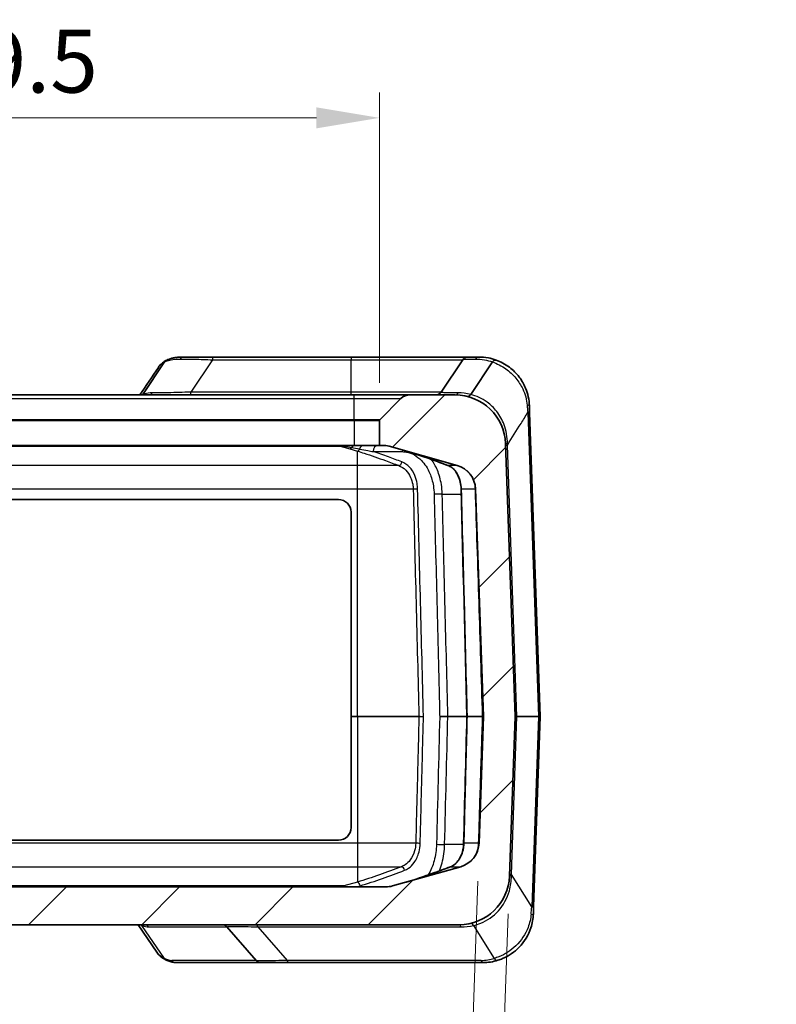
# Model space of a CAD drawing. Units: millimetres. Extents: x 0 to 5253, y 0 to 564.
# Drawn here: x 1641 to 1701, y 53 to 131 of the extents above; entities that cross this region are included whole.
import ezdxf

# ---------------------------------------------------------------- set-up
doc = ezdxf.new("R2010")
doc.units = ezdxf.units.MM
doc.header["$LTSCALE"] = 1.5
doc.layers.get('Defpoints').update_dxf_attribs({"lineweight": 25})
for name, color, linetype, lineweight in [('Dimension (ISO)', 7, 'Continuous', 18), ('Dimension (ISO) @ 1', 7, 'Continuous', 18), ('Hatch (ISO)', 1, 'Continuous', 18), ('Visible (ISO)', 7, 'Continuous', 35), ('Visible Narrow (ISO)', 7, 'Continuous', 25)]:
    doc.layers.add(name, color=color, linetype=linetype, lineweight=lineweight)
doc.styles.add('Note Text (TK)', font='txt')
doc.dimstyles.new('Default - Method 1b (TK)', dxfattribs={"dimscale": 1.5, "dimtxt": 2.5, "dimasz": 2.5, "dimexe": 1, "dimexo": 1.5, "dimgap": 1, "dimtad": 1, "dimtoh": 1, "dimrnd": 1e-08, "dimdsep": 46, "dimtxsty": 'Note Text (TK)', "dimcen": 0.09, "dimdle": 5, "dimclrd": 100, "dimclre": 100, "dimclrt": 7, "dimadec": 1, "dimazin": 1, "dimtfac": 1, "dimtmove": 0, "dimatfit": 3, "dimfxl": 1, "dimtolj": 1, "dimlwd": -1, "dimlwe": -1, "dimarcsym": 0})

# ---------------------------------------------------------------- blocks, each defined once
blk = doc.blocks.new('*D42')
at = {"layer": 'Defpoints', "color": 0}
for p in [(1669.872, 122.941), (1610.372, 98.941), (1669.872, 98.941)]:
    blk.add_point(p, dxfattribs=at)
at = {"layer": 'Dimension (ISO)', "color": 100}
for p, q in [((1610.372, 101.941), (1610.372, 124.941)), ((1669.872, 101.941), (1669.872, 124.941)), ((1615.372, 122.941), (1664.872, 122.941))]:
    blk.add_line(p, q, dxfattribs=at)
for points in [[(1615.372, 123.774), (1615.372, 122.107), (1610.372, 122.941)], [(1664.872, 123.774), (1664.872, 122.107), (1669.872, 122.941)]]:
    blk.add_solid(points, dxfattribs=at)
at = {"layer": 'Dimension (ISO)', "color": 7, "insert": (1634.298, 127.441), "char_height": 5, "attachment_point": 4, "style": 'Note Text (TK)'}
blk.add_mtext('\\A1;59.5', dxfattribs=at)
blk = doc.blocks.new('*D44')
at = {"layer": 'Defpoints', "color": 0}
for p in [(1677.772, 65.439), (1680.181, 62.843), (1676.846, 38.944)]:
    blk.add_point(p, dxfattribs=at)
at = {"layer": 'Dimension (ISO)', "color": 100}
for p, q in [((1677.667, 62.441), (1676.777, 36.946)), ((1680.076, 59.844), (1679.273, 36.858)), ((1671.849, 39.119), (1666.852, 39.293)), ((1676.846, 38.944), (1679.343, 38.857)), ((1684.34, 38.683), (1701.341, 38.089))]:
    blk.add_line(p, q, dxfattribs=at)
for points in [[(1671.878, 39.952), (1671.82, 38.286), (1676.846, 38.944)], [(1684.369, 39.516), (1684.311, 37.85), (1679.343, 38.857)]]:
    blk.add_solid(points, dxfattribs=at)
at = {"layer": 'Dimension (ISO)', "color": 7, "insert": (1691.493, 42.936), "char_height": 5, "attachment_point": 4, "rotation": 358, "style": 'Note Text (TK)'}
blk.add_mtext('\\A1;2.5', dxfattribs=at)

msp = doc.modelspace()

# ---------------------------------------------------------------- hatches: boundary and pattern name
at = {"layer": 'Hatch (ISO)'}
h = msp.add_hatch(dxfattribs=at)
h.set_pattern_fill('ANSI31', color=256, scale=50.8, style=0)
h.set_pattern_definition([(45, (1369.5, -16), (-4.49013, 4.49013), [])])
edge = h.paths.add_edge_path()
edge.add_ellipse((1610.2722, 98.9408), major_axis=(0.1, 0), ratio=1, start_angle=0, end_angle=45)
edge.add_line((1610.343, 99.0115), (1608.6651, 100.6893))
edge.add_ellipse((1607.958, 99.9822), major_axis=(0.7071, 0.7071), ratio=1, start_angle=0, end_angle=45)
edge.add_line((1607.958, 100.9822), (1604.3755, 100.9822))
edge.add_ellipse((1604.3755, 96.9822), major_axis=(0, 4), ratio=1, start_angle=0, end_angle=88)
edge.add_line((1600.3779, 97.1218), (1599.6224, 75.4857))
edge.add_ellipse((1599.7223, 75.4822), major_axis=(-0.0999, 0.0035), ratio=1, start_angle=0, end_angle=4)
edge.add_line((1599.6224, 75.4787), (1600.0636, 62.8426))
edge.add_ellipse((1604.0612, 62.9822), major_axis=(-3.9976, -0.1396), ratio=1, start_angle=0, end_angle=88)
edge.add_line((1604.0612, 58.9822), (1676.1833, 58.9822))
edge.add_ellipse((1676.1833, 62.9822), major_axis=(0, -4), ratio=1, start_angle=0, end_angle=88)
edge.add_line((1680.1809, 62.8426), (1680.6221, 75.4787))
edge.add_ellipse((1680.5222, 75.4822), major_axis=(0.0999, -0.0035), ratio=1, start_angle=0, end_angle=4)
edge.add_line((1680.6221, 75.4857), (1679.8666, 97.1218))
edge.add_ellipse((1675.869, 96.9822), major_axis=(3.9976, 0.1396), ratio=1, start_angle=0, end_angle=88)
edge.add_line((1675.869, 100.9822), (1672.2865, 100.9822))
edge.add_ellipse((1672.2865, 99.9822), major_axis=(0, 1), ratio=1, start_angle=0, end_angle=45)
edge.add_line((1671.5794, 100.6893), (1669.9015, 99.0115))
edge.add_ellipse((1669.9722, 98.9408), major_axis=(-0.0707, 0.0707), ratio=1, start_angle=0, end_angle=45)
edge.add_line((1669.8722, 98.9408), (1669.8722, 96.9822))
edge.add_line((1669.8722, 96.9822), (1670.0942, 96.9822))
edge.add_ellipse((1670.0942, 94.9822), major_axis=(0, 2), ratio=1, start_angle=344.213281, end_angle=360, ccw=False)
edge.add_line((1670.6383, 96.9067), (1676.0375, 95.3803))
edge.add_ellipse((1675.4934, 93.4557), major_axis=(0.5441, 1.9246), ratio=1, start_angle=287.786719, end_angle=360, ccw=False)
edge.add_line((1677.4922, 93.5255), (1678.1221, 75.4857))
edge.add_ellipse((1678.0222, 75.4822), major_axis=(0.0999, 0.0035), ratio=1, start_angle=356, end_angle=360, ccw=False)
edge.add_line((1678.1221, 75.4787), (1677.7715, 65.4389))
edge.add_ellipse((1675.7727, 65.5087), major_axis=(1.9988, -0.0698), ratio=1, start_angle=287.786719, end_angle=360, ccw=False)
edge.add_line((1676.3169, 63.5841), (1670.9176, 62.0576))
edge.add_ellipse((1670.3735, 63.9822), major_axis=(0.5441, -1.9246), ratio=1, start_angle=344.213281, end_angle=360, ccw=False)
edge.add_line((1670.3735, 61.9822), (1609.871, 61.9822))
edge.add_ellipse((1609.871, 63.9822), major_axis=(0, -2), ratio=1, start_angle=344.213281, end_angle=360, ccw=False)
edge.add_line((1609.3268, 62.0576), (1603.9276, 63.5841))
edge.add_ellipse((1604.4717, 65.5087), major_axis=(-0.5441, -1.9246), ratio=1, start_angle=287.786719, end_angle=360, ccw=False)
edge.add_line((1602.473, 65.4389), (1602.35, 68.9597))
edge.add_line((1602.35, 68.9597), (1602.1501, 68.9527))
edge.add_line((1602.1501, 68.9527), (1602.1329, 69.4466))
edge.add_line((1602.1329, 69.4466), (1602.3328, 69.4535))
edge.add_line((1602.3328, 69.4535), (1602.3238, 69.7107))
edge.add_line((1602.3238, 69.7107), (1602.1239, 69.7037))
edge.add_line((1602.1239, 69.7037), (1602.0721, 71.1882))
edge.add_line((1602.0721, 71.1882), (1602.272, 71.1952))
edge.add_line((1602.272, 71.1952), (1602.263, 71.4523))
edge.add_line((1602.263, 71.4523), (1602.0631, 71.4453))
edge.add_line((1602.0631, 71.4453), (1602.0454, 71.9509))
edge.add_line((1602.0454, 71.9509), (1602.2453, 71.9579))
edge.add_line((1602.2453, 71.9579), (1602.1224, 75.4787))
edge.add_ellipse((1602.2223, 75.4822), major_axis=(-0.0999, -0.0035), ratio=1, start_angle=356, end_angle=360, ccw=False)
edge.add_line((1602.1224, 75.4857), (1602.7523, 93.5255))
edge.add_ellipse((1604.7511, 93.4557), major_axis=(-1.9988, 0.0698), ratio=1, start_angle=287.786719, end_angle=360, ccw=False)
edge.add_line((1604.207, 95.3803), (1609.6062, 96.9067))
edge.add_ellipse((1610.1503, 94.9822), major_axis=(-0.5441, 1.9246), ratio=1, start_angle=344.213281, end_angle=360, ccw=False)
edge.add_line((1610.1503, 96.9822), (1610.3722, 96.9822))
edge.add_line((1610.3722, 96.9822), (1610.3722, 98.9408))

# ---------------------------------------------------------------- linework, layer by layer
at = {"layer": 'Visible (ISO)'}
for p, q in [((1656.6318, 103.9822), (1654.3005, 103.9822)), ((1667.6222, 103.9822), (1656.6318, 103.9822)), ((1676.8898, 103.9822), (1667.6222, 103.9822)), ((1677.7642, 103.9822), (1676.8898, 103.9822)), ((1651.1079, 101.0169), (1652.8258, 103.5938)), ((1676.4738, 103.7595), (1674.7707, 101.2048)), ((1677.1147, 101.0169), (1678.8326, 103.5938)), ((1667.8722, 100.9822), (1612.3722, 100.9822)), ((1651.1079, 101.0169), (1651.1079, 101.0169)), ((1672.2865, 100.9822), (1667.8722, 100.9822)), ((1671.5794, 100.6893), (1669.9015, 99.0115)), ((1675.869, 100.9822), (1672.2865, 100.9822)), ((1677.1146, 101.0169), (1677.1147, 101.0169)), ((1681.781, 99.5735), (1681.7618, 100.1218)), ((1682.6221, 75.4857), (1681.781, 99.5735)), ((1669.8722, 98.9408), (1669.8722, 96.9822)), ((1667.8722, 96.9822), (1612.3722, 96.9822)), ((1669.8722, 96.9822), (1667.8722, 96.9822)), ((1669.8722, 96.9822), (1670.0942, 96.9822)), ((1670.6383, 96.9067), (1676.0375, 95.3803)), ((1680.6221, 75.4857), (1679.8666, 97.1218)), ((1677.4922, 93.5255), (1678.1221, 75.4857)), ((1613.6222, 92.6822), (1666.6222, 92.6822)), ((1667.6222, 91.6822), (1667.6222, 75.4857)), ((1667.6222, 75.4857), (1667.6222, 75.4787)), ((1667.6222, 75.4787), (1667.6222, 66.6822)), ((1678.1221, 75.4787), (1677.7715, 65.4389)), ((1680.1809, 62.8426), (1680.6221, 75.4787)), ((1682.0954, 60.3958), (1682.6221, 75.4787)), ((1666.6222, 65.6822), (1613.6222, 65.6822)), ((1676.3169, 63.5841), (1670.9176, 62.0576)), ((1670.3735, 61.9822), (1609.871, 61.9822)), ((1682.0954, 60.3958), (1682.0761, 59.8426)), ((1604.0612, 58.9822), (1676.1833, 58.9822)), ((1650.7391, 58.9822), (1652.2181, 56.8107)), ((1660.0859, 56.1538), (1657.7717, 58.8106)), ((1653.7506, 55.9822), (1660.4629, 55.9822)), ((1660.4629, 55.9822), (1662.6995, 55.9822)), ((1662.6995, 55.9822), (1678.0785, 55.9822))]:
    msp.add_line(p, q, dxfattribs=at)
for centre, radius, start, end in [((1676.8898, 103.4822), 0.5, 90, 146.309932), ((1672.2865, 99.9822), 1, 90, 135), ((1674.3547, 101.4822), 0.5, 270, 326.309932), ((1675.869, 96.9822), 4, 2, 90), ((1669.9722, 98.9408), 0.1, 135, 180), ((1670.0942, 94.9822), 2, 74.213281, 90), ((1675.4934, 93.4557), 2, 2, 74.213281), ((1666.6222, 91.6822), 1, 0, 90), ((1678.0222, 75.4822), 0.1, 358, 2), ((1680.5222, 75.4822), 0.1, 358, 2), ((1682.5222, 75.4822), 0.1, 358, 2), ((1666.6222, 66.6822), 1, 270, 0), ((1675.7727, 65.5087), 2, 285.786719, 358), ((1676.1833, 62.9822), 4, 270, 358), ((1670.3735, 63.9822), 2, 270, 285.786719), ((1657.3947, 58.4822), 0.5, 41.057232, 90), ((1660.4629, 56.4822), 0.5, 221.057232, 270), ((1678.0785, 59.9822), 4, 270, 287.319421)]:
    msp.add_arc(centre, radius, start, end, dxfattribs=at)
for centre, major_axis, ratio, start_param, end_param in [((-955.1337, 3581.2896), (205.2416, 5118.0239), 0.7116966, 3.9935227, 3.994101), ((-63882.0812, -3288.7869), (0.2091, -92779.4653), 0.707075, 1.6070637, 1.6072582), ((-66246.9545, 3561.2435), (-0.2135, -96126.1952), 0.7070754, 1.534423, 1.5345275), ((1676.77, 75.4822), (0, -0.1001), 0.4093582, 1.5081669, 1.6334258)]:
    msp.add_ellipse(centre, major_axis=major_axis, ratio=ratio, start_param=start_param, end_param=end_param, dxfattribs=at)
for points, knots in [([(1652.9602, 103.7173), (1653.0435, 103.7575), (1653.1288, 103.7923), (1653.3021, 103.8521), (1653.39, 103.877), (1653.5678, 103.9183), (1653.6577, 103.9345), (1653.8389, 103.9596), (1653.9303, 103.9684), (1654.1144, 103.9797), (1654.2071, 103.9822), (1654.3005, 103.9822)], [1.97913675, 1.97913675, 1.97913675, 1.97913675, 2.01258652, 2.01258652, 2.04603629, 2.04603629, 2.07948606, 2.07948606, 2.11293583, 2.11293583, 2.1463856, 2.1463856, 2.1463856, 2.1463856]), ([(1679.1379, 103.7389), (1678.9249, 103.8168), (1678.7135, 103.8735), (1678.2473, 103.9618), (1677.9959, 103.9822), (1677.7642, 103.9822)], [-2.31273468, -2.31273468, -2.31273468, -2.31273468, -2.23943938, -2.23943938, -2.14634395, -2.14634395, -2.14634395, -2.14634395]), ([(1652.9448, 103.7094), (1652.897, 103.6829), (1652.8503, 103.6541), (1652.7598, 103.5921), (1652.716, 103.5588), (1652.6317, 103.4881), (1652.5912, 103.4506), (1652.5139, 103.3719), (1652.4771, 103.3307), (1652.4072, 103.245), (1652.3742, 103.2005), (1652.3431, 103.1547)], [0.000465528, 0.000465528, 0.000465528, 0.000465528, 0.020005962, 0.020005962, 0.039546395, 0.039546395, 0.059086829, 0.059086829, 0.078627262, 0.078627262, 0.098167696, 0.098167696, 0.098167696, 0.098167696]), ([(1652.827, 103.5957), (1652.8554, 103.6414), (1652.8925, 103.6784), (1652.9441, 103.7091), (1652.952, 103.7134), (1652.9602, 103.7173)], [0, 0, 0, 0, 0.019543046, 0.019543046, 0.023017529, 0.023017529, 0.023017529, 0.023017529]), ([(1678.834, 103.5957), (1678.8708, 103.6414), (1678.9105, 103.6783), (1678.9837, 103.7254), (1679.0164, 103.7392), (1679.0794, 103.751), (1679.1094, 103.7491), (1679.1371, 103.7392), (1679.1375, 103.7391), (1679.1379, 103.7389)], [0, 0, 0, 0, 0.01952383, 0.01952383, 0.035255151, 0.035255151, 0.050969546, 0.050969546, 0.051207495, 0.051207495, 0.051207495, 0.051207495]), ([(1681.7618, 100.1218), (1681.7453, 100.5949), (1681.6434, 101.0672), (1681.3315, 101.8244), (1681.1587, 102.1255), (1680.9529, 102.3972), (1680.7296, 102.692), (1680.4675, 102.9519), (1679.852, 103.4195), (1679.4913, 103.6097), (1679.1379, 103.7389)], [0, 0, 0, 0, 0.12500314, 0.12500314, 0.21597962, 0.21597962, 0.21597962, 0.31469277, 0.31469277, 0.43058653, 0.43058653, 0.43058653, 0.43058653]), ([(1676.8536, 100.8591), (1676.854, 100.859), (1676.8544, 100.8589), (1676.879, 100.8529), (1676.9048, 100.8537), (1676.958, 100.8688), (1676.985, 100.883), (1677.0479, 100.931), (1677.0829, 100.9695), (1677.1146, 101.0169)], [-0.000225275, -0.000225275, -0.000225275, -0.000225275, 0, 0, 0.014420212, 0.014420212, 0.028831998, 0.028831998, 0.048369478, 0.048369478, 0.048369478, 0.048369478]), ([(1672.0004, 96.5216), (1672.2194, 96.4597), (1672.4387, 96.3926), (1672.8777, 96.252), (1673.0973, 96.1786), (1673.5366, 96.0278), (1673.7563, 95.9505), (1674.1956, 95.7932), (1674.4153, 95.7134), (1674.8545, 95.5519), (1675.0741, 95.4702), (1675.2936, 95.388)], [0, 0, 0, 0, 0.09656422, 0.09656422, 0.19312843, 0.19312843, 0.28969265, 0.28969265, 0.38625687, 0.38625687, 0.48282108, 0.48282108, 0.48282108, 0.48282108]), ([(1675.2936, 95.388), (1675.4, 95.3482), (1675.505, 95.2902), (1675.7066, 95.1359), (1675.8031, 95.0395), (1675.9791, 94.8105), (1676.0584, 94.6779), (1676.1914, 94.3842), (1676.245, 94.2231), (1676.3205, 93.8844), (1676.3422, 93.7068), (1676.3468, 93.5282)], [0, 0, 0, 0, 0.05933685, 0.05933685, 0.11867369, 0.11867369, 0.17801054, 0.17801054, 0.23734738, 0.23734738, 0.29668423, 0.29668423, 0.29668423, 0.29668423]), ([(1676.553, 65.4361), (1676.5484, 65.2577), (1676.5267, 65.0804), (1676.4516, 64.742), (1676.3983, 64.581), (1676.2658, 64.2872), (1676.1868, 64.1546), (1676.0114, 63.9253), (1675.9152, 63.8288), (1675.7142, 63.6742), (1675.6096, 63.6161), (1675.5036, 63.5762)], [0, 0, 0, 0, 0.0592453, 0.0592453, 0.1184906, 0.1184906, 0.1777359, 0.1777359, 0.2369812, 0.2369812, 0.2962265, 0.2962265, 0.2962265, 0.2962265]), ([(1675.5036, 63.5762), (1675.2701, 63.4883), (1675.0365, 63.4011), (1674.5693, 63.2284), (1674.3357, 63.1429), (1673.8684, 62.9746), (1673.6347, 62.8918), (1673.1673, 62.7304), (1672.9337, 62.6517), (1672.4667, 62.5014), (1672.2333, 62.4296), (1672.0004, 62.3637)], [0, 0, 0, 0, 0.10272127, 0.10272127, 0.20544253, 0.20544253, 0.3081638, 0.3081638, 0.41088506, 0.41088506, 0.51360633, 0.51360633, 0.51360633, 0.51360633]), ([(1679.2693, 56.1635), (1679.391, 56.2015), (1679.5144, 56.2464), (1680.1048, 56.4963), (1680.5729, 56.8046), (1681.3704, 57.6352), (1681.6912, 58.1625), (1681.9964, 59.0924), (1682.063, 59.4673), (1682.0761, 59.8426)], [0, 0, 0, 0, 0.0403925, 0.0403925, 0.193051, 0.193051, 0.35172915, 0.35172915, 0.45090299, 0.45090299, 0.45090299, 0.45090299]), ([(1652.2181, 56.8107), (1652.2556, 56.7557), (1652.2958, 56.7026), (1652.3817, 56.6013), (1652.4273, 56.5531), (1652.5238, 56.4623), (1652.5746, 56.4198), (1652.6806, 56.3411), (1652.7358, 56.3049), (1652.8495, 56.2392), (1652.9081, 56.2096), (1652.9679, 56.1833)], [0.33358561, 0.33358561, 0.33358561, 0.33358561, 0.35704824, 0.35704824, 0.38051086, 0.38051086, 0.40397349, 0.40397349, 0.42743611, 0.42743611, 0.45089874, 0.45089874, 0.45089874, 0.45089874]), ([(1653.7506, 55.9822), (1653.6971, 55.9822), (1653.6449, 55.986), (1653.5417, 55.9993), (1653.4907, 56.0087), (1653.3886, 56.0322), (1653.3375, 56.0462), (1653.2343, 56.0784), (1653.1822, 56.0967), (1653.0763, 56.137), (1653.0226, 56.1592), (1652.9679, 56.1833)], [0.41395365, 0.41395365, 0.41395365, 0.41395365, 0.47440983, 0.47440983, 0.53486601, 0.53486601, 0.5953222, 0.5953222, 0.65577838, 0.65577838, 0.71623457, 0.71623457, 0.71623457, 0.71623457])]:
    msp.add_open_spline(points, degree=3, knots=knots, dxfattribs=at)
for points in [[(1652.827, 103.5957), (1652.8267, 103.5951), (1652.8262, 103.5945), (1652.8258, 103.5938)], [(1678.8326, 103.5938), (1678.833, 103.5945), (1678.8335, 103.5951), (1678.834, 103.5957)], [(1651.0819, 100.9822), (1651.0911, 100.9931), (1651.0998, 101.0047), (1651.1079, 101.0169)]]:
    msp.add_open_spline(points, degree=3, dxfattribs=at)
at = {"layer": 'Visible Narrow (ISO)'}
for p, q in [((1656.6318, 103.9822), (1656.6318, 103.7595)), ((1667.6222, 103.9822), (1667.6222, 103.7595)), ((1656.6318, 103.7595), (1654.9287, 101.2048)), ((1656.6318, 103.7595), (1667.6222, 103.7595)), ((1667.6222, 103.7595), (1676.4738, 103.7595)), ((1667.6222, 101.2048), (1667.6222, 103.7595)), ((1612.3722, 100.6893), (1667.8722, 100.6893)), ((1654.9287, 100.9822), (1654.9287, 101.2048)), ((1667.6222, 101.2048), (1654.9287, 101.2048)), ((1667.6222, 100.9822), (1667.6222, 101.2048)), ((1674.7707, 101.2048), (1667.6222, 101.2048)), ((1667.8722, 100.6893), (1667.8722, 100.9822)), ((1667.8722, 100.6893), (1671.5794, 100.6893)), ((1667.8722, 99.0115), (1667.8722, 100.6893)), ((1681.6346, 99.5735), (1682.4758, 75.4857)), ((1667.8722, 99.0115), (1612.3722, 99.0115)), ((1612.3722, 98.9408), (1667.8722, 98.9408)), ((1669.9015, 99.0115), (1667.8722, 99.0115)), ((1667.8722, 98.9408), (1667.8722, 99.0115)), ((1667.8722, 98.9408), (1667.8722, 96.9822)), ((1667.8722, 98.9408), (1669.8722, 98.9408)), ((1613.4844, 96.9067), (1666.7601, 96.9067)), ((1666.7601, 96.9067), (1667.5144, 96.6935)), ((1680.7685, 75.4857), (1680.0169, 97.0084)), ((1667.5144, 96.6935), (1668.1222, 96.5216)), ((1668.1222, 95.3803), (1668.1222, 96.5216)), ((1669.3859, 96.4822), (1671.6863, 96.4822)), ((1668.1222, 95.3803), (1612.1222, 95.3803)), ((1671.4052, 95.3803), (1668.1222, 95.3803)), ((1668.1222, 93.5255), (1668.1222, 95.3803)), ((1676.0375, 95.3803), (1675.3246, 95.3803)), ((1612.1222, 93.5255), (1668.1222, 93.5255)), ((1668.1222, 93.5255), (1672.5454, 93.5255)), ((1668.1222, 75.4857), (1668.1222, 93.5255)), ((1674.8528, 93.1218), (1676.3573, 93.1218)), ((1676.3824, 93.5255), (1677.4548, 93.5255)), ((1668.1222, 75.4857), (1667.6222, 75.4857)), ((1667.6222, 75.4787), (1668.1222, 75.4787)), ((1673.0047, 75.4857), (1668.1222, 75.4857)), ((1668.1222, 75.4857), (1668.1222, 75.4787)), ((1668.1222, 75.4787), (1673.0047, 75.4787)), ((1668.1222, 75.4787), (1668.1222, 65.4389)), ((1676.811, 75.4857), (1675.2975, 75.4857)), ((1675.2975, 75.4787), (1676.811, 75.4787)), ((1678.0251, 75.4857), (1676.8492, 75.4857)), ((1676.8492, 75.4787), (1678.0251, 75.4787)), ((1680.3312, 62.9568), (1680.7685, 75.4787)), ((1682.4758, 75.4857), (1680.7685, 75.4857)), ((1680.7685, 75.4787), (1682.4758, 75.4787)), ((1682.4758, 75.4787), (1681.9491, 60.3958)), ((1668.1222, 65.4389), (1612.1222, 65.4389)), ((1672.7493, 65.4389), (1668.1222, 65.4389)), ((1668.1222, 65.4389), (1668.1222, 63.5841)), ((1676.5491, 65.3437), (1675.0421, 65.3437)), ((1677.7104, 65.4389), (1676.5898, 65.4389)), ((1612.1222, 63.5841), (1668.1222, 63.5841)), ((1668.1222, 63.5841), (1668.1222, 62.3637)), ((1668.1222, 63.5841), (1671.6146, 63.5841)), ((1675.5354, 63.5841), (1676.3169, 63.5841)), ((1681.9491, 60.3958), (1680.3312, 62.9568)), ((1667.0395, 62.0576), (1613.205, 62.0576)), ((1668.1222, 62.3637), (1667.0395, 62.0576)), ((1668.0059, 61.9822), (1668.3344, 62.0751)), ((1652.8211, 56.3125), (1651.043, 58.923)), ((1651.5629, 58.8106), (1657.7717, 58.8106)), ((1660.241, 58.8106), (1676.3276, 58.8106)), ((1660.241, 58.8106), (1662.5552, 56.1538)), ((1677.327, 58.923), (1678.9762, 56.3125)), ((1660.0859, 56.1538), (1653.4023, 56.1538)), ((1677.9343, 56.1538), (1662.5552, 56.1538))]:
    msp.add_line(p, q, dxfattribs=at)
for centre, radius, end in [((1676.3276, 63.3106), 4.5, 282.832251), ((1677.9343, 59.6538), 3.5, 287.319421)]:
    msp.add_arc(centre, radius, 270, end, dxfattribs=at)
for centre, major_axis, ratio, start_param, end_param in [((1654.3005, 103.4822), (0, 0.5), 0.6531757, 0, 0.8161809), ((1677.7642, 103.4822), (0, 0.5), 0.7572064, 0, 0.8161809), ((1651.5872, 101.4822), (0, -0.5), 0.7557013, 0, 0.8160976), ((1675.869, 101.4822), (0, -0.5), 0.6549164, 0, 0.8160976), ((1681.2621, 100.1043), (0.4997, 0.0174), 0.1090442, 0, 0.8628761), ((1681.2813, 99.556), (0.4997, 0.0174), 0.0144543, 0, 0.7848935), ((1666.1344, 94.9822), (2.3, 0), 0.8695652, 1.2952661, 1.5707963), ((1666.7601, 97.1954), (-0.0816, -0.2887), 0.6933867, 0.3871605, 0.6230194), ((1666.8948, 96.4822), (0, 0.5), 0.3717777, 0, 0.4700225), ((1669.2829, 96.4822), (-2.8243, 0.489), 0.0126596, 5.3304768, 5.7807577), ((1667.5144, 96.9822), (-0.0816, -0.2887), 0.6933867, 0.3871605, 1.0733003), ((1667.8796, 96.4822), (0, 0.5), 0.5848113, 0, 0.8956648), ((1669.2829, 96.4822), (-2.8243, 0.489), 0.0126596, 5.0709608, 5.3304768), ((1668.5897, 96.4822), (0, 0.5), 0.6406664, 0, 1.1481532), ((1669.7394, 96.4822), (0, 0.5), 0.7071068, 0, 1.5707963), ((1680.3663, 97.1392), (-0.4997, -0.0174), 0.031131, 0, 0.7974749), ((1680.3702, 97.0259), (-0.4997, -0.0174), 0.0144543, 0, 0.7848935), ((1668.1222, 96.8103), (-0.0816, -0.2887), 0.6933867, 0.3871605, 1.3328162), ((1672.0398, 96.4822), (0, -0.5), 0.7071068, 4.4595211, 4.712389), ((1671.439, 95.669), (-0.1052, -0.2809), 0.6835438, 0.3460194, 1.8214137), ((1675.3988, 95.669), (-0.1052, -0.2809), 0.6835438, 0, 0.1552154), ((1672.687, 93.536), (-0.2999, -0.0077), 0.0257808, 1.078652, 2.3558619), ((1674.5634, 93.1043), (-0.4998, -0.0125), 0.0250282, 4.0942436, 5.4974737), ((1676.6467, 93.536), (-0.2999, -0.0077), 0.0257808, 0, 0.4914792), ((1677.7534, 93.536), (-0.2998, -0.0096), 0.0321441, 0.08936, 0.5127294), ((1673.151, 75.4961), (-0.2999, -0.0077), 0.0256422, 1.0602148, 2.3558655), ((1673.151, 75.4682), (-0.2999, 0.0077), 0.0256422, 3.9273198, 5.2229705), ((1675.239, 75.4822), (0, 0.1), 0.5859048, 4.6774824, 4.7472956), ((1677.1108, 75.4961), (-0.2999, -0.0077), 0.0256422, 0, 0.5099236), ((1677.1108, 75.4682), (-0.2999, 0.0077), 0.0256422, 5.7732618, 6.2831853), ((1678.322, 75.4961), (-0.2999, -0.0093), 0.0308933, 0.1394268, 0.8406549), ((1678.322, 75.4682), (-0.2999, 0.0093), 0.0308933, 5.4425304, 6.1437585), ((1681.1225, 75.4822), (-0.5004, 0.0035), 0.0028858, 5.4984127, 6.2833062), ((1681.1225, 75.4822), (-0.5004, -0.0035), 0.0028858, 6.2830644, 7.0679579), ((1680.6978, 75.4822), (0, -0.1), 0.7071068, 1.5358897, 1.6057029), ((1682.1219, 75.4822), (0.5002, 0.0035), 0.0028886, 0.0000807, 0.7849742), ((1682.4051, 75.4822), (0, -0.1), 0.7071068, 1.5358897, 1.6057029), ((1682.1219, 75.4822), (0.5002, -0.0035), 0.0028886, 5.4982111, 6.2831046), ((1672.8931, 65.4284), (-0.2999, 0.0077), 0.0257158, 3.9273217, 5.21301), ((1674.7512, 65.3611), (-0.4998, 0.0125), 0.0250131, 0.7857112, 2.1925584), ((1676.8529, 65.4284), (-0.2999, 0.0077), 0.0257158, 5.7832261, 6.2831853), ((1678.0083, 65.4284), (-0.2999, 0.0095), 0.0315415, 5.6232478, 6.170592), ((1671.6494, 63.2954), (-0.1056, 0.2808), 0.6833361, 4.4607337, 5.9393577), ((1675.6092, 63.2954), (-0.1056, 0.2808), 0.6833361, 6.1237024, 6.2831853), ((1680.6806, 62.8251), (-0.4997, 0.0174), 0.0312727, 5.4856141, 6.2831853), ((1680.6845, 62.9393), (-0.4997, 0.0174), 0.0144543, 5.4982918, 6.2831853), ((1680.5232, 58.3181), (-0.1475, 7.72), 0.0167401, 0.9258898, 0.9433218), ((1666.4137, 63.9822), (2.3, 0), 0.8695652, 4.712389, 4.9879192), ((1667.0395, 61.7689), (-0.0816, 0.2887), 0.6933867, 5.3296786, 5.8960248), ((1668.1222, 62.0751), (-0.0816, 0.2887), 0.6933867, 4.5188087, 5.8960248), ((1681.4702, 56.819), (0.6352, 6.4804), 0.0235396, 5.1938945, 5.2993986), ((1681.5957, 60.4133), (0.4997, -0.0174), 0.0144543, 5.4982918, 6.2831853), ((1681.5764, 59.86), (0.4997, -0.0174), 0.1100557, 5.4195868, 6.2831853), ((1650.6947, 58.5946), (0.1703, 0.4701), 0.8311736, 5.7375191, 5.91477), ((1647.3203, 63.3106), (4.5412, -4.3979), 0.2098852, 5.8457979, 6.0697629), ((1651.2146, 58.4822), (0, 0.5), 0.9238795, 5.4289729, 6.2831853), ((1660.0967, 58.4822), (0, 0.5), 0.3826834, 5.4289729, 6.2831853), ((1676.1833, 58.4822), (0, 0.5), 0.3826834, 5.4289729, 6.2831853), ((1677.1827, 58.5946), (-0.111, 0.4875), 0.5227855, 5.3266063, 6.2831853), ((1653.1694, 56.6409), (-0.2015, -0.4576), 0.7908628, 5.7921777, 6.2831853), ((1650.1025, 59.6538), (3.532, -3.4206), 0.2098852, 5.767482, 6.0697629), ((1679.1205, 56.6409), (0.1488, -0.4773), 0.5601021, 5.2841664, 6.2831853), ((1653.7506, 56.4822), (0, -0.5), 0.9238795, 5.4289729, 6.2831853), ((1662.6995, 56.4822), (0, -0.5), 0.3826834, 5.4289729, 6.2831853), ((1678.0785, 56.4822), (0, -0.5), 0.3826834, 5.4289729, 6.2831853)]:
    msp.add_ellipse(centre, major_axis=major_axis, ratio=ratio, start_param=start_param, end_param=end_param, dxfattribs=at)
for points, knots in [([(1652.8258, 103.5938), (1653.0959, 103.7219), (1653.3986, 103.7895), (1653.8372, 103.8218), (1653.9482, 103.8252), (1654.0625, 103.8247)], [1.97859867, 1.97859867, 1.97859867, 1.97859867, 2.10509965, 2.10509965, 2.1463856, 2.1463856, 2.1463856, 2.1463856]), ([(1654.0625, 103.8247), (1654.4016, 103.8232), (1654.7887, 103.8183), (1655.6551, 103.799), (1656.1394, 103.7839), (1656.6318, 103.7595)], [0, 0, 0, 0, 0.12244552, 0.12244552, 0.25430188, 0.25430188, 0.25430188, 0.25430188]), ([(1676.4738, 103.7595), (1676.4866, 103.7787), (1676.5555, 103.7921), (1676.8472, 103.8161), (1677.1263, 103.8228), (1677.4884, 103.8247)], [-0.25430343, -0.25430343, -0.25430343, -0.25430343, -0.15062441, -0.15062441, 0, 0, 0, 0]), ([(1677.4884, 103.8247), (1677.7122, 103.8258), (1677.9546, 103.8072), (1678.4101, 103.7241), (1678.6196, 103.6695), (1678.8326, 103.5938)], [2.14634395, 2.14634395, 2.14634395, 2.14634395, 2.23943938, 2.23943938, 2.31413084, 2.31413084, 2.31413084, 2.31413084]), ([(1678.834, 103.5957), (1679.1941, 103.4707), (1679.5631, 103.2851), (1680.1936, 102.8322), (1680.4625, 102.5829), (1680.6943, 102.3016), (1680.9079, 102.0423), (1681.09, 101.7561), (1681.428, 101.0402), (1681.548, 100.5967), (1681.5856, 100.1571)], [-0.43194773, -0.43194773, -0.43194773, -0.43194773, -0.31469277, -0.31469277, -0.21597962, -0.21597962, -0.21597962, -0.12500314, -0.12500314, 0, 0, 0, 0]), ([(1651.8624, 101.1396), (1651.6431, 101.1407), (1651.4391, 101.118), (1651.2026, 101.051), (1651.1546, 101.0351), (1651.1079, 101.0169)], [0, 0, 0, 0, 0.10998076, 0.10998076, 0.13881701, 0.13881701, 0.13881701, 0.13881701]), ([(1654.9287, 101.2048), (1654.7707, 101.1975), (1654.6123, 101.1909), (1653.8474, 101.1623), (1653.2504, 101.1496), (1652.4066, 101.1396), (1652.1126, 101.1384), (1651.8624, 101.1396)], [0, 0, 0, 0, 0.05216808, 0.05216808, 0.2529025, 0.2529025, 0.37836151, 0.37836151, 0.37836151, 0.37836151]), ([(1676.1076, 101.1396), (1675.5386, 101.1372), (1675.1196, 101.1437), (1674.8065, 101.1724), (1674.7582, 101.1862), (1674.7707, 101.2048)], [0, 0, 0, 0, 0.24577606, 0.24577606, 0.37835836, 0.37835836, 0.37835836, 0.37835836]), ([(1680.0176, 97.1159), (1680.0212, 97.6351), (1679.9316, 98.1462), (1679.6138, 98.9995), (1679.4147, 99.3554), (1679.1709, 99.6682), (1678.9499, 99.9515), (1678.6924, 100.1993), (1678.0056, 100.7016), (1677.5527, 100.9037), (1677.1146, 101.0169)], [-0.59553564, -0.59553564, -0.59553564, -0.59553564, -0.43115373, -0.43115373, -0.29776782, -0.29776782, -0.29776782, -0.17691892, -0.17691892, 0, 0, 0, 0]), ([(1681.5856, 100.1571), (1681.5939, 100.0604), (1681.6021, 99.9634), (1681.6185, 99.7688), (1681.6266, 99.6712), (1681.6346, 99.5735)], [-0.054993866, -0.054993866, -0.054993866, -0.054993866, -0.027496933, -0.027496933, 0, 0, 0, 0]), ([(1680.0169, 97.0084), (1680.3778, 97.5803), (1680.7387, 98.1524), (1681.0994, 98.7245), (1681.2778, 99.0075), (1681.4562, 99.2905), (1681.6346, 99.5735)], [-1.27368419, -1.27368419, -1.27368419, -1.27368419, -1.03960899, -1.03960899, -1.03960899, -0.92383677, -0.92383677, -0.92383677, -0.92383677]), ([(1666.1344, 96.9822), (1666.1912, 96.9822), (1666.248, 96.981), (1666.3614, 96.9765), (1666.4181, 96.9731), (1666.5875, 96.9595), (1666.6998, 96.9459), (1666.8106, 96.928)], [-0.000379157, -0.000379157, -0.000379157, -0.000379157, 0.019962414, 0.019962414, 0.040303985, 0.040303985, 0.080987126, 0.080987126, 0.080987126, 0.080987126]), ([(1680.0169, 97.0084), (1680.017, 97.0264), (1680.0171, 97.0443), (1680.0174, 97.0801), (1680.0175, 97.098), (1680.0176, 97.1159)], [0, 0, 0, 0, 0.005671504, 0.005671504, 0.011343009, 0.011343009, 0.011343009, 0.011343009]), ([(1668.1222, 96.5216), (1668.302, 96.4698), (1668.4817, 96.4145), (1669.2238, 96.1771), (1669.7866, 95.9773), (1670.7014, 95.6436), (1671.0533, 95.5127), (1671.4052, 95.3803)], [-0.48282108, -0.48282108, -0.48282108, -0.48282108, -0.40343272, -0.40343272, -0.15516643, -0.15516643, 0, 0, 0, 0]), ([(1668.2975, 96.6873), (1668.5205, 96.6496), (1668.7405, 96.6093), (1669.1016, 96.5396), (1669.2445, 96.5112), (1669.3859, 96.4822)], [-0.15549212, -0.15549212, -0.15549212, -0.15549212, -0.06206218, -0.06206218, 0, 0, 0, 0]), ([(1671.6512, 95.669), (1671.2976, 95.8014), (1670.9438, 95.9323), (1670.1891, 96.2057), (1669.7881, 96.3475), (1669.3859, 96.4822)], [0, 0, 0, 0, 0.15516643, 0.15516643, 0.33052928, 0.33052928, 0.33052928, 0.33052928]), ([(1671.6863, 96.4822), (1671.7974, 96.4822), (1671.9086, 96.4722), (1672.4437, 96.3749), (1672.8547, 96.1455), (1673.4661, 95.5121), (1673.6929, 95.1616), (1673.9928, 94.4546), (1674.0892, 94.1185), (1674.1832, 93.5513), (1674.2042, 93.3282), (1674.2098, 93.1043)], [-0.54340654, -0.54340654, -0.54340654, -0.54340654, -0.49624812, -0.49624812, -0.31452345, -0.31452345, -0.17473525, -0.17473525, -0.06720587, -0.06720587, 0, 0, 0, 0]), ([(1675.3246, 95.3803), (1674.7734, 95.5863), (1674.2213, 95.7891), (1673.1139, 96.1771), (1672.5584, 96.3639), (1672.0004, 96.5216)], [-0.48282108, -0.48282108, -0.48282108, -0.48282108, -0.24141054, -0.24141054, 0, 0, 0, 0]), ([(1671.4052, 95.3803), (1671.6072, 95.309), (1671.7978, 95.1866), (1672.1158, 94.8627), (1672.2464, 94.6674), (1672.4195, 94.2746), (1672.4753, 94.0882), (1672.5298, 93.7735), (1672.5421, 93.6497), (1672.5454, 93.5255)], [-0.2966853, -0.2966853, -0.2966853, -0.2966853, -0.20070222, -0.20070222, -0.11150123, -0.11150123, -0.04288509, -0.04288509, 0, 0, 0, 0]), ([(1672.8991, 93.536), (1672.8954, 93.6788), (1672.8818, 93.8212), (1672.8217, 94.183), (1672.7601, 94.3974), (1672.5695, 94.8492), (1672.4258, 95.0737), (1672.0778, 95.4463), (1671.8699, 95.587), (1671.6512, 95.669)], [0, 0, 0, 0, 0.04288509, 0.04288509, 0.11150123, 0.11150123, 0.20070222, 0.20070222, 0.2966853, 0.2966853, 0.2966853, 0.2966853]), ([(1674.8528, 93.1218), (1674.8465, 93.3776), (1674.8228, 93.6326), (1674.7173, 94.2808), (1674.609, 94.6649), (1674.3324, 95.3296), (1674.1718, 95.6165), (1673.9879, 95.8674)], [0, 0, 0, 0, 0.06720587, 0.06720587, 0.17473525, 0.17473525, 0.27063657, 0.27063657, 0.27063657, 0.27063657]), ([(1676.3824, 93.5255), (1676.3774, 93.724), (1676.3509, 93.9213), (1676.2353, 94.3846), (1676.1222, 94.6374), (1675.8667, 95.0026), (1675.7374, 95.1341), (1675.51, 95.2949), (1675.4184, 95.3441), (1675.3246, 95.3803)], [-0.29668423, -0.29668423, -0.29668423, -0.29668423, -0.2281648, -0.2281648, -0.12675822, -0.12675822, -0.04875316, -0.04875316, 0, 0, 0, 0]), ([(1676.7082, 95.0445), (1676.8208, 94.9584), (1676.927, 94.856), (1677.1318, 94.5996), (1677.2271, 94.4399), (1677.3562, 94.1237), (1677.399, 93.975), (1677.4416, 93.7237), (1677.4516, 93.6248), (1677.4548, 93.5255)], [-0.22299273, -0.22299273, -0.22299273, -0.22299273, -0.16053265, -0.16053265, -0.0891848, -0.0891848, -0.03430185, -0.03430185, 0, 0, 0, 0]), ([(1672.5454, 93.5255), (1672.6221, 90.5189), (1672.6987, 87.5122), (1672.8518, 81.499), (1672.9283, 78.4923), (1673.0047, 75.4857)], [-1.8051772, -1.8051772, -1.8051772, -1.8051772, -0.9025886, -0.9025886, 0, 0, 0, 0]), ([(1673.3632, 75.4961), (1673.286, 78.5028), (1673.2088, 81.5094), (1673.0541, 87.5227), (1672.9766, 90.5293), (1672.8991, 93.536)], [0, 0, 0, 0, 0.9025886, 0.9025886, 1.8051772, 1.8051772, 1.8051772, 1.8051772]), ([(1674.2098, 93.1043), (1674.2813, 90.2523), (1674.3527, 87.4003), (1674.4954, 81.6963), (1674.5668, 78.8443), (1674.6381, 75.9923), (1674.6423, 75.8223), (1674.6466, 75.6522), (1674.6509, 75.4822)], [-3.4245496, -3.4245496, -3.4245496, -3.4245496, -2.5684122, -2.5684122, -1.7122748, -1.7122748, -1.7122748, -1.6612314, -1.6612314, -1.6612314, -1.6612314]), ([(1675.2975, 75.4857), (1675.2931, 75.6604), (1675.2887, 75.8351), (1675.2843, 76.0097), (1675.2125, 78.8618), (1675.1406, 81.7138), (1674.9968, 87.4178), (1674.9248, 90.2698), (1674.8528, 93.1218)], [1.6598345, 1.6598345, 1.6598345, 1.6598345, 1.7122748, 1.7122748, 1.7122748, 2.5684122, 2.5684122, 3.4245496, 3.4245496, 3.4245496, 3.4245496]), ([(1676.8492, 75.4857), (1676.7716, 78.4923), (1676.6939, 81.499), (1676.5384, 87.5122), (1676.4605, 90.5189), (1676.3824, 93.5255)], [-1.8051772, -1.8051772, -1.8051772, -1.8051772, -0.9025886, -0.9025886, 0, 0, 0, 0]), ([(1677.4548, 93.5255), (1677.5518, 90.519), (1677.6477, 87.5124), (1677.8377, 81.4991), (1677.9318, 78.4924), (1678.0251, 75.4857)], [-1.8057751, -1.8057751, -1.8057751, -1.8057751, -0.9028875, -0.9028875, 0, 0, 0, 0]), ([(1673.0047, 75.4787), (1672.9621, 73.8054), (1672.9196, 72.1321), (1672.8345, 68.7855), (1672.7919, 67.1122), (1672.7493, 65.4389)], [-1.0046463, -1.0046463, -1.0046463, -1.0046463, -0.5023232, -0.5023232, 0, 0, 0, 0]), ([(1673.0047, 75.4857), (1673.0047, 75.4845), (1673.0047, 75.4833), (1673.0047, 75.481), (1673.0047, 75.4799), (1673.0047, 75.4787)], [-0.0027925719, -0.0027925719, -0.0027925719, -0.0027925719, -0.0013962859, -0.0013962859, 0, 0, 0, 0]), ([(1673.1052, 65.4284), (1673.1483, 67.1017), (1673.1913, 68.775), (1673.2773, 72.1216), (1673.3202, 73.7949), (1673.3632, 75.4682)], [0, 0, 0, 0, 0.5023232, 0.5023232, 1.0046463, 1.0046463, 1.0046463, 1.0046463]), ([(1673.3632, 75.4682), (1673.3633, 75.4729), (1673.3634, 75.4775), (1673.3634, 75.4868), (1673.3633, 75.4915), (1673.3632, 75.4961)], [0, 0, 0, 0, 0.0013962859, 0.0013962859, 0.0027925719, 0.0027925719, 0.0027925719, 0.0027925719]), ([(1675.2975, 75.4857), (1675.2714, 75.4856), (1675.2432, 75.4856), (1675.1663, 75.4854), (1675.1161, 75.4852), (1674.9974, 75.4847), (1674.9289, 75.4843), (1674.7839, 75.4834), (1674.7097, 75.4828), (1674.6509, 75.4822)], [-0.055918455, -0.055918455, -0.055918455, -0.055918455, -0.048181156, -0.048181156, -0.035801478, -0.035801478, -0.019707896, -0.019707896, 0.000262226, 0.000262226, 0.000262226, 0.000262226]), ([(1674.6509, 75.4822), (1674.7097, 75.4816), (1674.7839, 75.481), (1674.9289, 75.4801), (1674.9974, 75.4797), (1675.1161, 75.4792), (1675.1663, 75.479), (1675.2432, 75.4788), (1675.2714, 75.4787), (1675.2975, 75.4787)], [-0.000262226, -0.000262226, -0.000262226, -0.000262226, 0.019707896, 0.019707896, 0.035801478, 0.035801478, 0.048181156, 0.048181156, 0.055918455, 0.055918455, 0.055918455, 0.055918455]), ([(1676.5898, 65.4389), (1676.6331, 67.1122), (1676.6763, 68.7855), (1676.7628, 72.1321), (1676.806, 73.8054), (1676.8492, 75.4787)], [-1.0046463, -1.0046463, -1.0046463, -1.0046463, -0.5023232, -0.5023232, 0, 0, 0, 0]), ([(1676.8492, 75.4787), (1676.8492, 75.4799), (1676.8492, 75.481), (1676.8492, 75.4833), (1676.8492, 75.4845), (1676.8492, 75.4857)], [-0.0027925719, -0.0027925719, -0.0027925719, -0.0027925719, -0.0013962859, -0.0013962859, 0, 0, 0, 0]), ([(1678.0251, 75.4787), (1677.9731, 73.8054), (1677.921, 72.132), (1677.8161, 68.7854), (1677.7634, 67.1121), (1677.7104, 65.4389)], [-1.004963, -1.004963, -1.004963, -1.004963, -0.5024815, -0.5024815, 0, 0, 0, 0]), ([(1678.0251, 75.4857), (1678.0251, 75.4845), (1678.0251, 75.4833), (1678.0251, 75.481), (1678.0251, 75.4799), (1678.0251, 75.4787)], [-0.0027928484, -0.0027928484, -0.0027928484, -0.0027928484, -0.0013964242, -0.0013964242, 0, 0, 0, 0]), ([(1672.7493, 65.4389), (1672.744, 65.239), (1672.7154, 65.0404), (1672.5918, 64.5772), (1672.4718, 64.3254), (1672.1991, 63.9614), (1672.0606, 63.8301), (1671.8156, 63.6695), (1671.7166, 63.6203), (1671.6146, 63.5841)], [-0.29622547, -0.29622547, -0.29622547, -0.29622547, -0.22724748, -0.22724748, -0.1262486, -0.1262486, -0.04855715, -0.04855715, 0, 0, 0, 0]), ([(1671.8616, 63.2954), (1671.9722, 63.337), (1672.0799, 63.3936), (1672.3474, 63.5784), (1672.4991, 63.7293), (1672.7988, 64.1479), (1672.9313, 64.4375), (1673.0678, 64.9702), (1673.0993, 65.1986), (1673.1052, 65.4284)], [0, 0, 0, 0, 0.04855715, 0.04855715, 0.1262486, 0.1262486, 0.22724748, 0.22724748, 0.29622547, 0.29622547, 0.29622547, 0.29622547]), ([(1674.3976, 65.3611), (1674.3865, 64.9167), (1674.3231, 64.475), (1674.1009, 63.6522), (1673.9439, 63.2705), (1673.7488, 62.9328)], [-0.52193972, -0.52193972, -0.52193972, -0.52193972, -0.3885309, -0.3885309, -0.25771487, -0.25771487, -0.25771487, -0.25771487]), ([(1674.6265, 63.25), (1674.7073, 63.453), (1674.7773, 63.6649), (1674.9596, 64.3495), (1675.0298, 64.8451), (1675.0421, 65.3437)], [0.32599763, 0.32599763, 0.32599763, 0.32599763, 0.3885309, 0.3885309, 0.52193972, 0.52193972, 0.52193972, 0.52193972]), ([(1675.5354, 63.5841), (1675.7182, 63.6549), (1675.8924, 63.7762), (1676.1865, 64.0983), (1676.3089, 64.294), (1676.4713, 64.6878), (1676.5238, 64.8747), (1676.5751, 65.1902), (1676.5866, 65.3143), (1676.5898, 65.4389)], [-0.2962265, -0.2962265, -0.2962265, -0.2962265, -0.201222, -0.201222, -0.11179, -0.11179, -0.04299615, -0.04299615, 0, 0, 0, 0]), ([(1677.7104, 65.4389), (1677.6962, 64.9837), (1677.535, 64.5516), (1677.14, 64.0328), (1676.9485, 63.874), (1676.7446, 63.7607)], [-0.26409459, -0.26409459, -0.26409459, -0.26409459, -0.10690276, -0.10690276, 0, 0, 0, 0]), ([(1671.6146, 63.5841), (1671.0322, 63.364), (1670.4498, 63.1471), (1669.2855, 62.7319), (1668.7036, 62.5316), (1668.1222, 62.3637)], [-0.51360631, -0.51360631, -0.51360631, -0.51360631, -0.25680315, -0.25680315, 0, 0, 0, 0]), ([(1668.3344, 62.0751), (1668.9279, 62.2429), (1669.5166, 62.4432), (1670.6911, 62.8584), (1671.2766, 63.0753), (1671.8616, 63.2954)], [0, 0, 0, 0, 0.25680315, 0.25680315, 0.51360631, 0.51360631, 0.51360631, 0.51360631]), ([(1672.0004, 62.3637), (1672.1849, 62.4159), (1672.3692, 62.4715), (1673.1685, 62.7228), (1673.7809, 62.9391), (1674.7735, 63.2996), (1675.1546, 63.4411), (1675.5354, 63.5841)], [-0.51360633, -0.51360633, -0.51360633, -0.51360633, -0.43377771, -0.43377771, -0.16683758, -0.16683758, 0, 0, 0, 0]), ([(1677.327, 58.923), (1677.5181, 58.9669), (1677.713, 59.0269), (1678.4093, 59.3078), (1678.9017, 59.6372), (1679.703, 60.5209), (1680.0089, 61.0728), (1680.2822, 62.0516), (1680.3347, 62.4477), (1680.3319, 62.8485)], [0, 0, 0, 0, 0.07768086, 0.07768086, 0.27936452, 0.27936452, 0.48243846, 0.48243846, 0.60935967, 0.60935967, 0.60935967, 0.60935967]), ([(1681.8996, 59.8069), (1681.8697, 59.4581), (1681.7883, 59.1067), (1681.4494, 58.2302), (1681.1127, 57.728), (1680.2932, 56.9323), (1679.8187, 56.6342), (1679.223, 56.3925), (1679.0987, 56.3491), (1678.9762, 56.3125)], [-0.45090299, -0.45090299, -0.45090299, -0.45090299, -0.35172915, -0.35172915, -0.193051, -0.193051, -0.0403925, -0.0403925, 0, 0, 0, 0]), ([(1657.7717, 58.8106), (1657.7567, 58.8278), (1657.8651, 58.8371), (1658.3404, 58.846), (1658.735, 58.8444), (1659.5331, 58.8306), (1659.877, 58.8225), (1660.241, 58.8106)], [0, 0, 0, 0, 0.18376926, 0.18376926, 0.38811922, 0.38811922, 0.51583794, 0.51583794, 0.51583794, 0.51583794]), ([(1652.8211, 56.3125), (1652.601, 56.407), (1652.4178, 56.5476), (1652.253, 56.761), (1652.2353, 56.7855), (1652.2182, 56.8108)], [-0.45089874, -0.45089874, -0.45089874, -0.45089874, -0.3466338, -0.3466338, -0.33358561, -0.33358561, -0.33358561, -0.33358561]), ([(1662.5552, 56.1538), (1662.3198, 56.1456), (1662.0952, 56.1394), (1661.5476, 56.1268), (1661.2466, 56.1227), (1660.6625, 56.1192), (1660.4124, 56.1215), (1660.1552, 56.1344), (1660.0961, 56.1421), (1660.0859, 56.1538)], [0, 0, 0, 0, 0.06989699, 0.06989699, 0.18173218, 0.18173218, 0.32711793, 0.32711793, 0.4266196, 0.4266196, 0.4266196, 0.4266196])]:
    msp.add_open_spline(points, degree=3, knots=knots, dxfattribs=at)
for points in [[(1652.3431, 103.1546), (1652.472, 103.344), (1652.633, 103.4911), (1652.827, 103.5957)], [(1651.1079, 101.0169), (1651.0826, 101.0061), (1651.0579, 100.9945), (1651.0338, 100.9821)], [(1677.1147, 101.0169), (1676.7709, 101.1041), (1676.4289, 101.141), (1676.1076, 101.1396)], [(1674.6509, 75.4822), (1674.5665, 72.1085), (1674.4821, 68.7348), (1674.3976, 65.3611)], [(1675.0421, 65.3437), (1675.1273, 68.722), (1675.2124, 72.1004), (1675.2975, 75.4787)], [(1650.9066, 58.9824), (1650.9502, 58.96), (1650.9957, 58.9402), (1651.043, 58.923)]]:
    msp.add_open_spline(points, degree=3, dxfattribs=at)

# ---------------------------------------------------------------- dimensions: what is measured, and where the dimension line sits
at = {"layer": 'Dimension (ISO) @ 1', "color": 100}
dim = msp.add_linear_dim(base=(1669.8722, 122.9408), p1=(1610.3722, 98.9408), p2=(1669.8722, 98.9408), dimstyle='Default - Method 1b (TK)', override={"dimscale": 1, "dimtxt": 5, "dimasz": 5, "dimexe": 2, "dimexo": 3, "dimgap": 2, "dimtoh": 0, "dimdec": 2, "dimcen": 0.18, "dimtol": 0, "dimlim": 0, "dimtp": 0, "dimtm": 0, "dimtdec": 2, "dimtix": 0, "dimtofl": 0, "dimtmove": 0, "dimatfit": 1}, dxfattribs=at)
dim.commit()
dim.dimension.update_dxf_attribs({"geometry": '*D42', "text_midpoint": (1640.1222, 122.9408), "dimtype": 160})
dim = msp.add_linear_dim(base=(1676.8463, 38.9444), p1=(1680.1809, 62.8426), p2=(1677.7715, 65.4389), angle=358, dimstyle='Default - Method 1b (TK)', override={"dimscale": 1, "dimtxt": 5, "dimasz": 5, "dimexe": 2, "dimexo": 3, "dimgap": 2, "dimtoh": 0, "dimdec": 2, "dimcen": 0.18, "dimtol": 0, "dimlim": 0, "dimtp": 0, "dimtm": 0, "dimtdec": 2, "dimtix": 0, "dimtofl": 1, "dimtmove": 0, "dimatfit": 1}, dxfattribs=at)
dim.commit()
dim.dimension.update_dxf_attribs({"geometry": '*D44', "text_midpoint": (1695.3392, 38.2986), "dimtype": 160})

doc.saveas('drawing.dxf')
